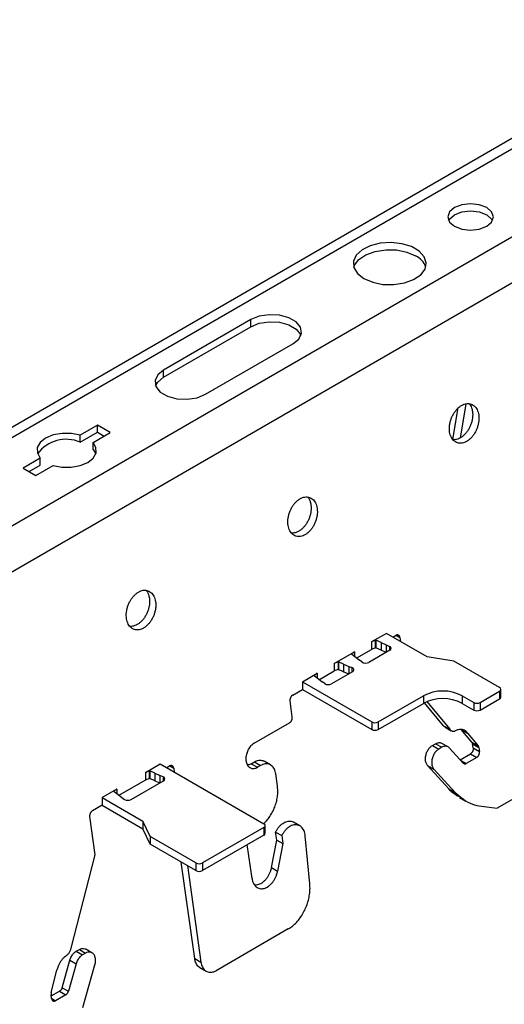
# Model space of a CAD drawing. Units: inches. Extents: x 0 to 2310, y 0 to 432.
# Drawn here: x 412 to 415, y 115 to 120 of the extents above; entities that cross this region are included whole.
import ezdxf

# ---------------------------------------------------------------- set-up
doc = ezdxf.new("R2010")
doc.units = ezdxf.units.IN
doc.header["$MEASUREMENT"] = 0
doc.layers.add('HD-4', color=3, linetype='Continuous')

msp = doc.modelspace()

# ---------------------------------------------------------------- linework, layer by layer
at = {"layer": 'HD-4'}
for p, q in [((418.89387, 122.128739), (408.664968, 116.22372)), ((418.975837, 122.120622), (408.746935, 116.215603)), ((419.378179, 121.888355), (409.149277, 115.983336)), ((419.492346, 121.711825), (409.263444, 115.806806)), ((413.329502, 118.756738), (412.8692, 118.491011)), ((413.329502, 118.719333), (413.329502, 118.756738)), ((412.8692, 118.453606), (413.329502, 118.719333)), ((413.090827, 118.363069), (413.551129, 118.628795)), ((412.8692, 118.453606), (412.8692, 118.491011)), ((414.396094, 118.124025), (414.424073, 118.291108)), ((414.463758, 118.312691), (414.433589, 118.132528)), ((412.519711, 118.20068), (412.429094, 118.148368)), ((412.587904, 118.161313), (412.519711, 118.20068)), ((412.519711, 118.163275), (412.519711, 118.20068)), ((412.429094, 118.110963), (412.519711, 118.163275)), ((412.429094, 118.110963), (412.429094, 118.148368)), ((412.497287, 118.109001), (412.587904, 118.161313)), ((412.519711, 118.163275), (412.555507, 118.142611)), ((412.497287, 118.071596), (412.497287, 118.109001)), ((412.497287, 118.071596), (412.511081, 118.049114)), ((412.218219, 118.026632), (412.127602, 117.97432)), ((412.218219, 117.989228), (412.218219, 118.026632)), ((412.127602, 117.97432), (412.195795, 117.934953)), ((412.159999, 117.955618), (412.218219, 117.989228)), ((412.195795, 117.934953), (412.286412, 117.987265)), ((414.044703, 117.102582), (413.966005, 117.05715)), ((414.260438, 116.978041), (414.044703, 117.102582)), ((414.079351, 117.08258), (414.095848, 117.092104)), ((414.085919, 117.078789), (414.084934, 117.085804)), ((414.096145, 117.092228), (414.115857, 117.080849)), ((414.115857, 117.080849), (414.11881, 117.059801)), ((413.98569, 117.065394), (413.966005, 117.05715)), ((413.966005, 117.05715), (413.966005, 117.017147)), ((413.986078, 117.06532), (413.98569, 117.065394)), ((413.98569, 117.065394), (413.98569, 117.025391)), ((413.987635, 117.066219), (413.986078, 117.06532)), ((413.986078, 117.06532), (413.986078, 117.025317)), ((413.987635, 117.066219), (413.989821, 117.065785)), ((413.987635, 117.066219), (413.987635, 117.026216)), ((414.016733, 117.053876), (413.989821, 117.065785)), ((413.989821, 117.065785), (413.989821, 117.025782)), ((414.016733, 117.053876), (414.043525, 117.042511)), ((414.016733, 117.053876), (414.016733, 117.013873)), ((414.043525, 117.042511), (414.061026, 117.034032)), ((414.043525, 117.042511), (414.043525, 117.002533)), ((414.061026, 117.034032), (414.061026, 117.012636)), ((413.76995, 116.94397), (413.876203, 117.005309)), ((413.876203, 117.005309), (413.861922, 116.993944)), ((413.861922, 116.993944), (413.86205, 116.99372)), ((413.86205, 116.99372), (413.862801, 116.992458)), ((413.862801, 116.992458), (413.88343, 116.976923)), ((413.876203, 117.005309), (413.876203, 116.981751)), ((413.88343, 116.976923), (413.903117, 116.961456)), ((413.888893, 116.972631), (413.966005, 117.017147)), ((414.062574, 117.013529), (413.951819, 116.949592)), ((413.98569, 117.025391), (413.966005, 117.017147)), ((413.986078, 117.025317), (413.98569, 117.025391)), ((413.987635, 117.026216), (413.986078, 117.025317)), ((413.987635, 117.026216), (413.989821, 117.025782)), ((414.016733, 117.013873), (413.989821, 117.025782)), ((414.016733, 117.013873), (414.0435, 117.002519)), ((414.400168, 116.956427), (414.260438, 116.978041)), ((413.789636, 116.952214), (413.76995, 116.94397)), ((413.76995, 116.94397), (413.76995, 116.903967)), ((413.790024, 116.95214), (413.789636, 116.952214)), ((413.789636, 116.952214), (413.789636, 116.912211)), ((413.790024, 116.95214), (413.79221, 116.951707)), ((413.790024, 116.95214), (413.790024, 116.912137)), ((413.819121, 116.939798), (413.79221, 116.951707)), ((413.79221, 116.951707), (413.79221, 116.911704)), ((413.819121, 116.939798), (413.845914, 116.928433)), ((413.819121, 116.939798), (413.819121, 116.899795)), ((413.845914, 116.928433), (413.863065, 116.921632)), ((413.845914, 116.928433), (413.845914, 116.888454)), ((413.914897, 116.951554), (413.903117, 116.961456)), ((414.642216, 116.816696), (414.400168, 116.956427)), ((413.601449, 116.846697), (413.680148, 116.892129)), ((413.665995, 116.88054), (413.664438, 116.879642)), ((413.664438, 116.879642), (413.66519, 116.87838)), ((413.66519, 116.87838), (413.685819, 116.862844)), ((413.680148, 116.892129), (413.665867, 116.880764)), ((413.665867, 116.880764), (413.665995, 116.88054)), ((413.665995, 116.88054), (413.665995, 116.877374)), ((413.680148, 116.892129), (413.680148, 116.866611)), ((413.691281, 116.858553), (413.76995, 116.903967)), ((413.866464, 116.900318), (413.75571, 116.83638)), ((413.789636, 116.912211), (413.76995, 116.903967)), ((413.790024, 116.912137), (413.789636, 116.912211)), ((413.790024, 116.912137), (413.79221, 116.911704)), ((413.819121, 116.899795), (413.79221, 116.911704)), ((413.819121, 116.899795), (413.845889, 116.88844)), ((413.863065, 116.921632), (413.863065, 116.898356)), ((413.601449, 116.846697), (413.967106, 116.635608)), ((413.601449, 116.846697), (413.601449, 116.806694)), ((413.685819, 116.862844), (413.705506, 116.847377)), ((413.720194, 116.837274), (413.705506, 116.847377)), ((413.550305, 116.777168), (413.601449, 116.806694)), ((413.601449, 116.806694), (413.967106, 116.595605)), ((414.001202, 116.635608), (414.239878, 116.773392)), ((414.239878, 116.773392), (414.239878, 116.733389)), ((414.444456, 116.773392), (414.50583, 116.737962)), ((414.444456, 116.773392), (414.444456, 116.733389)), ((414.539926, 116.737962), (414.642216, 116.797012)), ((414.642216, 116.797012), (414.642216, 116.757009)), ((414.649277, 116.766851), (414.649277, 116.806854)), ((413.548058, 116.661844), (413.536217, 116.74623)), ((414.001202, 116.595605), (414.239878, 116.733389)), ((414.346403, 116.615512), (414.245808, 116.736625)), ((414.258185, 116.742334), (414.379295, 116.596525)), ((414.444456, 116.733389), (414.50583, 116.697959)), ((414.50583, 116.737962), (414.50583, 116.697959)), ((414.539926, 116.697959), (414.642216, 116.757009)), ((414.539926, 116.737962), (414.539926, 116.697959)), ((413.34644, 116.522646), (413.533971, 116.630906)), ((413.967106, 116.635608), (413.967106, 116.595605)), ((414.001202, 116.635608), (414.001202, 116.595605)), ((414.346403, 116.615512), (414.379295, 116.596525)), ((414.354214, 116.608213), (414.387104, 116.589227)), ((414.440139, 116.595793), (414.473031, 116.576805)), ((414.496093, 116.528428), (414.440139, 116.595793)), ((414.473031, 116.576805), (414.528984, 116.50944)), ((414.288222, 116.511356), (414.304304, 116.52064)), ((414.288222, 116.511356), (414.321113, 116.492368)), ((414.304304, 116.52064), (414.337195, 116.501652)), ((414.371087, 116.503512), (414.338195, 116.522501)), ((414.496093, 116.528428), (414.528984, 116.50944)), ((414.499857, 116.519198), (414.532748, 116.50021)), ((414.502778, 116.498383), (414.499857, 116.519198)), ((414.337195, 116.501652), (414.321113, 116.492368)), ((414.450659, 116.418235), (414.378404, 116.497568)), ((414.43439, 116.436098), (414.48869, 116.467444)), ((414.48869, 116.467444), (414.521581, 116.448457)), ((414.502778, 116.498383), (414.535669, 116.479395)), ((414.532748, 116.50021), (414.535669, 116.479395)), ((412.774185, 116.369127), (412.851327, 116.413661)), ((412.851327, 116.413661), (413.397695, 116.098249)), ((413.331311, 116.415055), (413.348359, 116.424896)), ((413.331311, 116.415055), (413.364202, 116.396067)), ((413.348359, 116.424896), (413.38125, 116.405909)), ((413.38125, 116.405909), (413.364202, 116.396067)), ((413.433391, 116.408771), (413.400496, 116.427761)), ((414.262408, 116.405738), (414.295299, 116.38675)), ((414.37453, 116.282633), (414.262408, 116.405738)), ((414.436103, 116.434217), (414.466509, 116.416664)), ((414.521581, 116.448457), (414.466509, 116.416664)), ((412.793871, 116.377372), (412.774185, 116.369127)), ((412.774185, 116.369127), (412.774185, 116.329124)), ((412.794259, 116.377298), (412.793871, 116.377372)), ((412.793871, 116.377372), (412.793871, 116.337368)), ((412.794259, 116.377298), (412.796445, 116.376864)), ((412.794259, 116.377298), (412.794259, 116.337295)), ((412.823356, 116.364955), (412.796445, 116.376864)), ((412.796445, 116.376864), (412.796445, 116.336861)), ((412.823356, 116.364955), (412.850149, 116.35359)), ((412.823356, 116.364955), (412.823356, 116.324952)), ((412.867649, 116.345113), (412.850149, 116.35359)), ((412.850149, 116.35359), (412.850149, 116.313611)), ((412.902472, 116.403183), (412.885975, 116.393659)), ((412.892543, 116.389867), (412.891558, 116.396882)), ((412.902769, 116.403307), (412.92248, 116.391928)), ((412.92248, 116.391928), (412.925434, 116.37088)), ((413.470166, 116.297599), (413.461285, 116.360889)), ((414.295299, 116.38675), (414.407421, 116.263645)), ((412.774185, 116.329124), (412.634291, 116.248365)), ((412.698717, 116.226192), (412.8692, 116.324609)), ((412.793871, 116.337368), (412.774185, 116.329124)), ((412.794259, 116.337295), (412.793871, 116.337368)), ((412.794259, 116.337295), (412.796445, 116.336861)), ((412.823356, 116.324952), (412.796445, 116.336861)), ((412.823356, 116.324952), (412.850124, 116.313597)), ((412.867649, 116.345113), (412.867649, 116.323714)), ((412.621601, 116.281042), (412.544459, 116.236509)), ((412.621601, 116.281042), (412.60732, 116.269678)), ((412.60732, 116.269678), (412.607448, 116.269454)), ((412.607448, 116.269454), (412.608199, 116.268192)), ((412.608199, 116.268192), (412.628829, 116.252657)), ((412.621601, 116.281042), (412.621601, 116.257485)), ((412.628829, 116.252657), (412.648515, 116.23719)), ((414.37453, 116.282633), (414.407421, 116.263645)), ((414.833869, 116.298056), (414.62929, 116.179955)), ((412.544459, 116.196506), (412.493314, 116.166981)), ((412.544459, 116.236509), (412.760193, 116.111969)), ((412.544459, 116.236509), (412.544459, 116.196506)), ((412.544459, 116.196506), (412.760193, 116.071965)), ((412.648515, 116.23719), (412.6632, 116.227087)), ((414.430518, 116.237075), (414.463314, 116.218142)), ((414.545993, 116.190339), (414.62929, 116.179955)), ((412.507451, 115.934904), (412.479226, 116.136043)), ((412.797634, 116.031304), (412.760193, 116.111969)), ((412.760193, 116.111969), (412.760193, 116.071965)), ((413.588244, 116.087693), (413.555372, 116.10667)), ((412.797634, 115.991301), (412.760193, 116.071965)), ((413.397695, 116.078566), (413.073779, 115.891573)), ((413.397695, 116.078566), (413.397695, 116.038562)), ((413.404756, 116.048404), (413.404756, 116.088407)), ((413.460237, 116.054957), (413.493128, 116.035969)), ((413.466158, 116.012764), (413.460237, 116.054957)), ((413.039682, 115.891573), (412.797634, 116.031304)), ((412.797634, 116.031304), (412.797634, 115.991301)), ((413.039682, 115.85157), (412.797634, 115.991301)), ((413.397695, 116.038562), (413.073779, 115.85157)), ((413.438033, 115.867972), (413.466158, 116.012764)), ((413.466158, 116.012764), (413.499049, 115.993776)), ((413.499049, 115.993776), (413.470924, 115.848984)), ((413.493128, 116.035969), (413.499049, 115.993776)), ((413.640891, 115.78226), (413.616688, 116.035327)), ((413.335923, 115.809602), (413.31083, 115.988417)), ((412.381012, 115.44294), (412.507451, 115.934904)), ((413.033168, 115.387731), (412.961768, 115.896548)), ((413.039682, 115.891573), (413.039682, 115.85157)), ((413.073779, 115.891573), (413.073779, 115.85157)), ((412.994659, 115.877561), (413.06606, 115.368743)), ((413.438033, 115.867972), (413.470924, 115.848984)), ((413.527136, 115.543695), (413.146094, 115.323724)), ((412.408541, 115.426239), (412.424623, 115.435523)), ((412.408541, 115.426239), (412.441432, 115.407251)), ((412.424623, 115.435523), (412.457514, 115.416535)), ((412.491395, 115.418402), (412.458565, 115.437354)), ((412.333739, 115.234139), (412.374569, 115.378754)), ((412.374569, 115.378754), (412.40746, 115.359767)), ((412.457514, 115.416535), (412.441432, 115.407251)), ((413.033168, 115.387731), (413.06606, 115.368743)), ((412.276366, 115.209032), (412.306444, 115.326062)), ((412.40746, 115.359767), (412.366631, 115.215151)), ((412.443523, 115.129911), (412.50688, 115.354318)), ((413.061066, 115.339847), (413.093954, 115.320861)), ((412.276514, 115.190382), (412.320673, 115.215875)), ((412.320673, 115.215875), (412.353564, 115.196887)), ((412.333739, 115.234139), (412.366631, 115.215151)), ((412.278483, 115.176349), (412.275562, 115.197165)), ((412.278665, 115.17654), (412.298492, 115.165094)), ((412.353564, 115.196887), (412.298492, 115.165094))]:
    msp.add_line(p, q, dxfattribs=at)
at = {"layer": 'HD-4', "flags": 128}
for points in [[(414.403541, 119.248825), (414.44265, 119.233739), (414.488782, 119.228442), (414.534914, 119.233739), (414.574023, 119.248825), (414.600155, 119.271402), (414.609331, 119.298033), (414.600155, 119.324665), (414.574023, 119.347242), (414.534914, 119.362328), (414.488782, 119.367625), (414.44265, 119.362327), (414.40354, 119.347242), (414.377409, 119.324665), (414.368232, 119.298033), (414.377409, 119.271402), (414.403541, 119.248825)], [(414.372667, 119.279331), (414.377409, 119.28726), (414.40354, 119.309837), (414.44265, 119.324923), (414.488782, 119.33022), (414.534914, 119.324923), (414.574023, 119.309837)], [(414.574023, 119.309837), (414.600155, 119.28726), (414.604896, 119.279331)], [(413.92619, 118.973256), (413.97245, 118.953547), (414.026717, 118.942585), (414.084171, 118.941344), (414.139706, 118.949934), (414.188388, 118.967592), (414.225891, 118.99275), (414.248883, 119.023171), (414.25532, 119.056153), (414.244631, 119.088765), (414.217766, 119.11811), (414.177111, 119.141579), (414.12628, 119.157088), (414.069788, 119.163259), (414.012655, 119.159542), (413.959958, 119.14627), (413.916379, 119.12462), (413.885791, 119.096517), (413.87091, 119.064457), (413.87306, 119.031289), (413.892049, 118.999961), (413.92619, 118.973256)], [(413.872437, 119.033288), (413.876269, 119.043404), (413.899261, 119.073825), (413.936763, 119.098983), (413.985445, 119.116641), (414.04098, 119.125232), (414.098434, 119.123991), (414.152702, 119.113028), (414.198962, 119.093319)], [(413.551129, 118.628795), (413.582347, 118.654533), (413.596433, 118.684882), (413.591689, 118.716182), (413.568688, 118.744658), (413.530203, 118.766875), (413.480876, 118.780153), (413.426657, 118.782891), (413.374085, 118.774759), (413.329502, 118.756738)], [(413.329502, 118.719333), (413.374085, 118.737355), (413.426657, 118.745487), (413.480876, 118.742748), (413.530203, 118.72947), (413.568688, 118.707253), (413.591689, 118.678777), (413.593644, 118.674064)], [(412.8692, 118.491011), (412.837982, 118.465274), (412.823896, 118.434925), (412.828639, 118.403625), (412.851641, 118.375149), (412.890126, 118.352932), (412.939453, 118.339653), (412.993672, 118.336915), (413.046243, 118.345047), (413.090827, 118.363069)], [(412.826684, 118.408337), (412.837982, 118.427869), (412.8692, 118.453606)], [(412.429094, 118.148368), (412.38243, 118.157157), (412.333345, 118.157182), (412.286655, 118.148439), (412.246939, 118.131788), (412.218095, 118.108861), (412.202951, 118.081907), (412.202994, 118.053571), (412.218219, 118.026632)], [(412.286412, 117.987265), (412.333075, 117.978476), (412.38216, 117.978452), (412.428851, 117.987194), (412.468566, 118.003845), (412.497411, 118.026772), (412.512554, 118.053726), (412.512512, 118.082062), (412.497287, 118.109001)]]:
    msp.add_lwpolyline(points, dxfattribs=at)
at = {"layer": 'HD-4'}
for centre, radius, start, end in [((414.155798, 119.000589), 0.102284, 18.643986, 65.038934), ((412.356036, 117.937362), 0.188347, 67.17678, 143.606397), ((414.058499, 117.023531), 0.0108, 292.167804, 76.469014), ((413.934979, 116.981068), 0.035698, 235.767764, 298.148166), ((413.861906, 116.910519), 0.011174, 294.078499, 84.04227), ((413.738754, 116.868695), 0.036493, 239.43051, 297.68632), ((414.342167, 116.575975), 0.222344, 62.609634, 117.390294), ((414.638481, 116.806854), 0.010527, 290.782907, 69.217093), ((414.342167, 116.535971), 0.222344, 62.609634, 117.390294), ((414.522878, 116.770866), 0.037058, 242.610218, 297.389782), ((414.637212, 116.768054), 0.012125, 294.373574, 354.306489), ((414.522878, 116.730862), 0.037058, 242.610218, 297.389782), ((413.984154, 116.66851), 0.037057, 242.609412, 297.390588), ((413.984154, 116.628507), 0.037057, 242.609412, 297.390588), ((412.865124, 116.334611), 0.010801, 292.169793, 76.479975), ((412.681762, 116.258505), 0.036492, 239.425474, 297.686525), ((413.39396, 116.088407), 0.010527, 290.782907, 69.217093), ((413.392691, 116.049607), 0.012125, 294.373574, 354.306489), ((413.05673, 115.924475), 0.037057, 242.609077, 297.390923), ((413.05673, 115.884472), 0.037057, 242.609077, 297.390923)]:
    msp.add_arc(centre, radius, start, end, dxfattribs=at)
for points, knots in [([(414.531796, 118.253714), (414.530853, 118.258857), (414.528967, 118.269144), (414.523534, 118.2826), (414.516364, 118.294125), (414.507463, 118.303291), (414.497129, 118.309874), (414.485631, 118.313685), (414.473292, 118.314621), (414.46045, 118.312655), (414.44746, 118.307842), (414.43468, 118.300315), (414.422463, 118.29028), (414.411146, 118.278016), (414.40104, 118.26386), (414.392424, 118.248203), (414.385537, 118.231476), (414.380568, 118.214141), (414.377654, 118.196675), (414.376875, 118.179562), (414.378253, 118.163272), (414.381751, 118.148255), (414.38727, 118.134926), (414.39466, 118.123651), (414.403717, 118.114742), (414.41419, 118.108445), (414.425791, 118.104932), (414.438199, 118.104302), (414.451074, 118.106571), (414.464058, 118.111678), (414.476795, 118.11948), (414.488933, 118.129763), (414.500137, 118.142243), (414.510099, 118.156577), (414.518543, 118.172367), (414.525237, 118.189181), (414.529994, 118.206551), (414.532588, 118.223336), (414.533099, 118.236624), (414.532672, 118.246494), (414.532089, 118.251303), (414.531796, 118.253714)], [0, 0, 0, 0, 0.02646163, 0.05292319, 0.07938483, 0.10584637, 0.13230799, 0.15876971, 0.18523119, 0.21169289, 0.23815448, 0.26461606, 0.29107777, 0.31753918, 0.34400082, 0.37046255, 0.39692408, 0.42338572, 0.4498473, 0.47630896, 0.50277049, 0.52923216, 0.55569377, 0.58215542, 0.60861699, 0.63507853, 0.66154017, 0.68800183, 0.71446356, 0.74092511, 0.76738662, 0.79384823, 0.82030985, 0.84677157, 0.87323307, 0.89969477, 0.92615632, 0.95261781, 0.97603743, 0.98798483, 1, 1, 1, 1]), ([(414.482323, 118.313446), (414.484449, 118.310678), (414.48924, 118.304439), (414.495287, 118.290967), (414.497601, 118.279284), (414.498905, 118.272702)], [0, 0, 0, 0, 0.25834394, 0.58217078, 1, 1, 1, 1]), ([(414.498905, 118.272702), (414.499219, 118.27005), (414.500165, 118.26208), (414.500162, 118.248008), (414.49811, 118.230639), (414.493936, 118.213191), (414.487791, 118.196167), (414.479835, 118.180032), (414.470289, 118.165231), (414.459416, 118.152174), (414.447515, 118.141215), (414.434922, 118.13268), (414.421956, 118.126713), (414.409075, 118.123822), (414.399878, 118.123092), (414.395354, 118.124183), (414.394753, 118.124328)], [0, 0, 0, 0, 0.039417, 0.11845634, 0.19749538, 0.27653459, 0.35557388, 0.43461318, 0.51365197, 0.59269123, 0.67173091, 0.75076981, 0.82980864, 0.90884823, 0.98788713, 1, 1, 1, 1]), ([(413.679384, 117.761627), (413.678441, 117.766771), (413.676556, 117.777057), (413.671122, 117.790513), (413.663952, 117.802039), (413.655052, 117.811204), (413.644717, 117.817788), (413.63322, 117.821598), (413.62088, 117.822534), (413.608039, 117.820568), (413.595049, 117.815755), (413.582269, 117.808228), (413.570052, 117.798194), (413.558734, 117.785929), (413.548628, 117.771773), (413.540013, 117.756116), (413.533126, 117.739389), (413.528156, 117.722054), (413.525242, 117.704589), (413.524463, 117.687475), (413.525842, 117.671186), (413.529339, 117.656169), (413.534859, 117.642839), (413.542249, 117.631564), (413.551305, 117.622655), (413.561778, 117.616358), (413.573379, 117.612846), (413.585788, 117.612215), (413.598662, 117.614485), (413.611647, 117.619591), (413.624384, 117.627393), (413.636522, 117.637676), (413.647726, 117.650157), (413.657687, 117.66449), (413.666131, 117.680281), (413.672825, 117.697094), (413.677582, 117.714465), (413.680176, 117.73125), (413.680687, 117.744537), (413.680261, 117.754407), (413.679677, 117.759216), (413.679384, 117.761627)], [0, 0, 0, 0, 0.02646164, 0.05292319, 0.07938484, 0.10584624, 0.13230804, 0.15876977, 0.18523102, 0.21169297, 0.2381543, 0.26461615, 0.29107761, 0.31753927, 0.34400091, 0.37046244, 0.39692397, 0.42338576, 0.44984724, 0.47630896, 0.50277046, 0.5292321, 0.55569365, 0.58215531, 0.60861688, 0.63507861, 0.66154025, 0.68800191, 0.7144634, 0.74092521, 0.76738672, 0.79384834, 0.82030997, 0.84677168, 0.87323299, 0.89969469, 0.92615638, 0.95261777, 0.97603745, 0.98798483, 1, 1, 1, 1]), ([(413.629911, 117.821359), (413.632037, 117.818591), (413.636829, 117.812352), (413.642876, 117.798881), (413.645189, 117.787197), (413.646493, 117.780615)], [0, 0, 0, 0, 0.25834378, 0.58217137, 1, 1, 1, 1]), ([(413.646493, 117.780615), (413.646808, 117.777963), (413.647753, 117.769994), (413.647751, 117.755921), (413.645699, 117.738552), (413.641525, 117.721104), (413.63538, 117.704081), (413.627423, 117.687945), (413.617877, 117.673144), (413.607005, 117.660088), (413.595104, 117.649128), (413.58251, 117.640593), (413.569544, 117.634626), (413.556663, 117.631735), (413.547467, 117.631006), (413.542942, 117.632096), (413.542341, 117.632241)], [0, 0, 0, 0, 0.039416998, 0.118456201, 0.197494971, 0.276534557, 0.355573839, 0.434612551, 0.513651989, 0.592691967, 0.671730106, 0.750769787, 0.829808616, 0.908848952, 0.987887129, 1, 1, 1, 1]), ([(412.826972, 117.269541), (412.82603, 117.274684), (412.824144, 117.284971), (412.818711, 117.298427), (412.811541, 117.309952), (412.80264, 117.319118), (412.792305, 117.325701), (412.780808, 117.329512), (412.768469, 117.330447), (412.755627, 117.328482), (412.742637, 117.323669), (412.729857, 117.316141), (412.71764, 117.306107), (412.706322, 117.293843), (412.696217, 117.279687), (412.687601, 117.264029), (412.680714, 117.247302), (412.675745, 117.229967), (412.67283, 117.212502), (412.672052, 117.195388), (412.67343, 117.179099), (412.676927, 117.164082), (412.682447, 117.150753), (412.689837, 117.139477), (412.698894, 117.130569), (412.709367, 117.124271), (412.720967, 117.120759), (412.733376, 117.120129), (412.74625, 117.122398), (412.759235, 117.127504), (412.771972, 117.135306), (412.78411, 117.145589), (412.795314, 117.15807), (412.805276, 117.172403), (412.81372, 117.188194), (412.820413, 117.205007), (412.82517, 117.222378), (412.827765, 117.239163), (412.828275, 117.25245), (412.827849, 117.26232), (412.827265, 117.267129), (412.826972, 117.269541)], [0, 0, 0, 0, 0.02646159, 0.05292314, 0.07938478, 0.10584645, 0.13230825, 0.15876955, 0.18523126, 0.21169271, 0.23815456, 0.26461587, 0.29107784, 0.3175395, 0.34400113, 0.37046265, 0.39692418, 0.42338567, 0.44984735, 0.47630907, 0.50277056, 0.5292322, 0.55569388, 0.5821553, 0.60861717, 0.63507852, 0.66154016, 0.68800181, 0.71446329, 0.7409251, 0.7673866, 0.79384821, 0.82030983, 0.84677154, 0.87323324, 0.89969459, 0.92615628, 0.95261786, 0.97603742, 0.98798485, 1, 1, 1, 1]), ([(412.794081, 117.288528), (412.794396, 117.285876), (412.795342, 117.277907), (412.795339, 117.263834), (412.793287, 117.246466), (412.789113, 117.229017), (412.782968, 117.211994), (412.775012, 117.195859), (412.765466, 117.181058), (412.754593, 117.168001), (412.742692, 117.157041), (412.730099, 117.148507), (412.717133, 117.14254), (412.704251, 117.139649), (412.695055, 117.138919), (412.690531, 117.14001), (412.68993, 117.140155)], [0, 0, 0, 0, 0.03941692, 0.11845637, 0.19749513, 0.2765347, 0.35557397, 0.43461266, 0.51365209, 0.5926906, 0.67173026, 0.75076992, 0.82980874, 0.90884753, 0.98788713, 1, 1, 1, 1]), ([(412.7775, 117.329273), (412.779626, 117.326504), (412.784417, 117.320266), (412.790464, 117.306794), (412.792778, 117.29511), (412.794081, 117.288528)], [0, 0, 0, 0, 0.25834427, 0.58217058, 1, 1, 1, 1]), ([(414.115857, 117.080849), (414.115647, 117.081992), (414.115228, 117.084278), (414.114021, 117.087268), (414.112427, 117.089829), (414.110449, 117.091867), (414.108153, 117.093328), (414.105598, 117.094178), (414.102857, 117.094376), (414.099574, 117.093919), (414.097232, 117.092778), (414.095848, 117.092104)], [0, 0, 0, 0, 0.105870007, 0.211741789, 0.317609401, 0.423478935, 0.529347201, 0.635215021, 0.741086494, 0.846959767, 1, 1, 1, 1]), ([(413.550305, 116.777168), (413.549368, 116.776567), (413.547494, 116.775363), (413.544864, 116.77287), (413.54246, 116.769956), (413.540355, 116.766647), (413.538607, 116.76305), (413.537261, 116.759258), (413.536366, 116.755384), (413.535828, 116.750932), (413.536072, 116.747977), (413.536217, 116.74623)], [0, 0, 0, 0, 0.105872627, 0.211738778, 0.317606999, 0.42348016, 0.529345977, 0.635219777, 0.741089764, 0.846959294, 1, 1, 1, 1]), ([(413.533971, 116.630906), (413.534907, 116.631507), (413.536781, 116.63271), (413.539411, 116.635204), (413.541815, 116.638118), (413.54392, 116.641427), (413.545668, 116.645024), (413.547014, 116.648816), (413.547909, 116.65269), (413.548447, 116.657142), (413.548203, 116.660097), (413.548058, 116.661844)], [0, 0, 0, 0, 0.10587255, 0.21174017, 0.3176087, 0.42348217, 0.5293483, 0.6352187, 0.741089, 0.84695884, 1, 1, 1, 1]), ([(414.354224, 116.608233), (414.354169, 116.608257), (414.351026, 116.609605), (414.348694, 116.612585), (414.346403, 116.615512)], [0, 0, 0, 0, 0.017798581, 1, 1, 1, 1]), ([(414.379295, 116.596525), (414.3805, 116.595008), (414.382911, 116.591974), (414.387405, 116.588821), (414.392391, 116.586804), (414.397677, 116.586116), (414.40312, 116.586552), (414.406739, 116.58779), (414.408572, 116.588417)], [0, 0, 0, 0, 0.16991379, 0.3398268, 0.50974023, 0.67965177, 0.83785139, 1, 1, 1, 1]), ([(414.473031, 116.576805), (414.470548, 116.579738), (414.465584, 116.585602), (414.456423, 116.591564), (414.446313, 116.595236), (414.435402, 116.596267), (414.422706, 116.594771), (414.41372, 116.590732), (414.408572, 116.588417)], [0, 0, 0, 0, 0.15768953, 0.31537699, 0.47306492, 0.63075369, 0.78844228, 1, 1, 1, 1]), ([(413.34644, 116.522646), (413.343629, 116.520841), (413.338007, 116.517231), (413.330118, 116.509752), (413.322906, 116.501008), (413.316593, 116.491082), (413.311347, 116.480289), (413.307313, 116.468917), (413.304605, 116.457282), (413.303294, 116.445704), (413.303419, 116.434502), (413.304976, 116.423986), (413.307921, 116.414446), (413.312173, 116.406144), (413.317615, 116.39931), (413.324098, 116.394132), (413.331441, 116.390755), (413.339444, 116.389261), (413.3477, 116.389724), (413.356047, 116.391858), (413.361461, 116.394652), (413.364202, 116.396067)], [0, 0, 0, 0, 0.05292386, 0.10584778, 0.15877102, 0.2116963, 0.26461999, 0.31754422, 0.37046829, 0.42339225, 0.47631628, 0.52924056, 0.58216516, 0.63508869, 0.68801244, 0.740937, 0.79386119, 0.84678486, 0.89970913, 0.94922969, 1, 1, 1, 1]), ([(414.262408, 116.405738), (414.259401, 116.410001), (414.253389, 116.418527), (414.250741, 116.434059), (414.250995, 116.44717), (414.252444, 116.457253), (414.255087, 116.467303), (414.258858, 116.477056), (414.263649, 116.486252), (414.269336, 116.494591), (414.277319, 116.503854), (414.283985, 116.508441), (414.288222, 116.511356)], [0, 0, 0, 0, 0.15810166, 0.3162077, 0.39440614, 0.472606, 0.55080587, 0.62900597, 0.70720532, 0.7854056, 0.86360577, 1, 1, 1, 1]), ([(414.304304, 116.52064), (414.306781, 116.521911), (414.311735, 116.524453), (414.319235, 116.526257), (414.326497, 116.526448), (414.332919, 116.525236), (414.336539, 116.523225), (414.338113, 116.522351)], [0, 0, 0, 0, 0.20965889, 0.41931711, 0.62897584, 0.83863298, 1, 1, 1, 1]), ([(414.496093, 116.528428), (414.497216, 116.526731), (414.498963, 116.524094), (414.499622, 116.520485), (414.499857, 116.519198)], [0, 0, 0, 0, 0.6435678, 1, 1, 1, 1]), ([(414.532748, 116.50021), (414.532246, 116.5025), (414.531466, 116.506058), (414.529636, 116.508551), (414.528984, 116.50944)], [0, 0, 0, 0, 0.64356622, 1, 1, 1, 1]), ([(414.321113, 116.492368), (414.318677, 116.490804), (414.313805, 116.487675), (414.306967, 116.481193), (414.300717, 116.473615), (414.295246, 116.465012), (414.290699, 116.455658), (414.287203, 116.445803), (414.284857, 116.435718), (414.283329, 116.42227), (414.284624, 116.406198), (414.2897, 116.393549), (414.294108, 116.388197), (414.295299, 116.38675)], [0, 0, 0, 0, 0.0781724, 0.15634454, 0.23451682, 0.31268968, 0.39086173, 0.46903356, 0.54720545, 0.6253779, 0.78342549, 0.94147243, 1, 1, 1, 1]), ([(414.378404, 116.497568), (414.376651, 116.499259), (414.373145, 116.502642), (414.366859, 116.505798), (414.360033, 116.507436), (414.352708, 116.507344), (414.344999, 116.50563), (414.339823, 116.502992), (414.337195, 116.501652)], [0, 0, 0, 0, 0.16425508, 0.32850888, 0.49276583, 0.65701933, 0.82591498, 1, 1, 1, 1]), ([(414.502778, 116.498383), (414.502896, 116.497187), (414.503134, 116.494797), (414.502883, 116.490965), (414.502194, 116.487086), (414.501041, 116.483242), (414.499468, 116.479546), (414.497517, 116.476094), (414.495238, 116.472999), (414.492329, 116.469881), (414.490042, 116.46835), (414.48869, 116.467444)], [0, 0, 0, 0, 0.10587, 0.21173723, 0.31761339, 0.42348161, 0.52934664, 0.63522106, 0.74109051, 0.84695927, 1, 1, 1, 1]), ([(414.521581, 116.448457), (414.522518, 116.449058), (414.524392, 116.450262), (414.527022, 116.452755), (414.529426, 116.45567), (414.53153, 116.458979), (414.533279, 116.462576), (414.534625, 116.466368), (414.53552, 116.470241), (414.536058, 116.474693), (414.535813, 116.477648), (414.535669, 116.479395)], [0, 0, 0, 0, 0.10586814, 0.21173874, 0.31760682, 0.42347983, 0.5293487, 0.63522235, 0.74109032, 0.84695527, 1, 1, 1, 1]), ([(412.92248, 116.391928), (412.922271, 116.393071), (412.921852, 116.395356), (412.920645, 116.398347), (412.919051, 116.400908), (412.917073, 116.402945), (412.914777, 116.404407), (412.912221, 116.405257), (412.909481, 116.405454), (412.906198, 116.404998), (412.903856, 116.403857), (412.902472, 116.403183)], [0, 0, 0, 0, 0.10587049, 0.21174002, 0.31760965, 0.42348188, 0.52934701, 0.63521868, 0.74108606, 0.84695492, 1, 1, 1, 1]), ([(413.331311, 116.415055), (413.328457, 116.413611), (413.322749, 116.410724), (413.315901, 116.408815), (413.312131, 116.408801), (413.311138, 116.408797)], [0, 0, 0, 0, 0.424174438, 0.848349272, 1, 1, 1, 1]), ([(413.348359, 116.424896), (413.35217, 116.426852), (413.359791, 116.430764), (413.37133, 116.433537), (413.382504, 116.433835), (413.392378, 116.431958), (413.397958, 116.42889), (413.400384, 116.427555)], [0, 0, 0, 0, 0.20965752, 0.41931674, 0.62897136, 0.83862836, 1, 1, 1, 1]), ([(413.461285, 116.360889), (413.460447, 116.365461), (413.458771, 116.374605), (413.453941, 116.386566), (413.447568, 116.39681), (413.439656, 116.404958), (413.43047, 116.410807), (413.420249, 116.414206), (413.409285, 116.414995), (413.396155, 116.41317), (413.386787, 116.408606), (413.38125, 116.405909)], [0, 0, 0, 0, 0.10586996, 0.21173885, 0.31760875, 0.42347908, 0.52934828, 0.63521869, 0.74108817, 0.84695737, 1, 1, 1, 1]), ([(414.450659, 116.418235), (414.451333, 116.417584), (414.452682, 116.416283), (414.455099, 116.415069), (414.457725, 116.414439), (414.460542, 116.414475), (414.463507, 116.415134), (414.465498, 116.416149), (414.466509, 116.416664)], [0, 0, 0, 0, 0.16425464, 0.32851135, 0.49277028, 0.6570243, 0.82591375, 1, 1, 1, 1]), ([(413.396069, 116.099188), (413.400569, 116.103184), (413.411279, 116.112693), (413.426434, 116.131612), (413.441204, 116.154659), (413.45343, 116.17987), (413.46286, 116.206405), (413.46912, 116.233524), (413.472886, 116.264687), (413.471177, 116.285372), (413.470166, 116.297599)], [0, 0, 0, 0, 0.08870523, 0.21109939, 0.33349361, 0.45588818, 0.57828336, 0.70067714, 0.82307186, 1, 1, 1, 1]), ([(414.432469, 116.24096), (414.425566, 116.243236), (414.403139, 116.25063), (414.386232, 116.269542), (414.37453, 116.282633)], [0, 0, 0, 0, 0.30782193, 1, 1, 1, 1]), ([(414.407421, 116.263645), (414.436041, 116.238809), (414.477546, 116.202791), (414.529778, 116.193289), (414.545993, 116.190339)], [0, 0, 0, 0, 0.689539585, 1, 1, 1, 1]), ([(412.493314, 116.166981), (412.492377, 116.166379), (412.490503, 116.165176), (412.487873, 116.162683), (412.485469, 116.159768), (412.483365, 116.156459), (412.481617, 116.152862), (412.48027, 116.14907), (412.479376, 116.145196), (412.478838, 116.140744), (412.479082, 116.137789), (412.479226, 116.136043)], [0, 0, 0, 0, 0.10587223, 0.21174719, 0.31761501, 0.42347984, 0.52935222, 0.63522562, 0.74109074, 0.84695987, 1, 1, 1, 1]), ([(413.460237, 116.054957), (413.462723, 116.059632), (413.467696, 116.068983), (413.476868, 116.081379), (413.486984, 116.092137), (413.497905, 116.10087), (413.509293, 116.107365), (413.520835, 116.111418), (413.532244, 116.112987), (413.543085, 116.11178), (413.550853, 116.109524), (413.554542, 116.106957), (413.555247, 116.106466)], [0, 0, 0, 0, 0.10826949, 0.21653812, 0.32480758, 0.43307732, 0.54134631, 0.64961611, 0.75788535, 0.86615461, 0.97442454, 1, 1, 1, 1]), ([(413.616688, 116.035327), (413.616048, 116.040019), (413.614766, 116.049402), (413.610493, 116.061868), (413.604632, 116.072709), (413.597172, 116.081538), (413.588364, 116.088135), (413.57844, 116.092311), (413.567675, 116.093953), (413.556368, 116.093016), (413.544828, 116.089526), (413.533377, 116.083577), (413.52232, 116.075339), (413.511675, 116.06469), (413.501555, 116.051652), (413.495969, 116.041257), (413.493128, 116.035969)], [0, 0, 0, 0, 0.07028112, 0.14056162, 0.21084283, 0.28112346, 0.35140436, 0.42168555, 0.49196485, 0.56224726, 0.63252714, 0.70280873, 0.77308804, 0.84337024, 0.92033322, 1, 1, 1, 1]), ([(413.335923, 115.809602), (413.336761, 115.80503), (413.338437, 115.795886), (413.343267, 115.783925), (413.34964, 115.773681), (413.357552, 115.765533), (413.366738, 115.759682), (413.376958, 115.756294), (413.387926, 115.755463), (413.399341, 115.75721), (413.410888, 115.761488), (413.422247, 115.768179), (413.433108, 115.777098), (413.443166, 115.788), (413.452157, 115.800583), (413.459784, 115.814502), (413.466583, 115.830703), (413.469367, 115.842426), (413.470924, 115.848984)], [0, 0, 0, 0, 0.061464435, 0.122928586, 0.184392987, 0.24585688, 0.307321315, 0.368786424, 0.430250576, 0.491714352, 0.553178761, 0.614642881, 0.676107277, 0.7375723, 0.799035012, 0.860500163, 0.921964283, 1, 1, 1, 1]), ([(413.438033, 115.867972), (413.436852, 115.862811), (413.434491, 115.85249), (413.428711, 115.837433), (413.421477, 115.82322), (413.412822, 115.81024), (413.403028, 115.79885), (413.392357, 115.789372), (413.381098, 115.782042), (413.369584, 115.777156), (413.358773, 115.77466), (413.352136, 115.775037), (413.34916, 115.775206)], [0, 0, 0, 0, 0.10191279, 0.20382576, 0.30573822, 0.40764979, 0.50956188, 0.6114758, 0.713387, 0.8153, 0.91721133, 1, 1, 1, 1]), ([(413.527136, 115.543695), (413.534631, 115.548508), (413.549623, 115.558135), (413.570661, 115.57808), (413.589893, 115.601397), (413.606729, 115.627868), (413.620714, 115.656645), (413.631485, 115.686979), (413.638767, 115.718484), (413.64256, 115.750841), (413.641453, 115.771678), (413.640891, 115.78226)], [0, 0, 0, 0, 0.10950254, 0.2190072, 0.32851057, 0.43801304, 0.54751749, 0.65702045, 0.76652404, 0.88141833, 1, 1, 1, 1]), ([(412.358227, 115.404779), (412.360029, 115.406276), (412.363632, 115.40927), (412.368522, 115.415008), (412.372867, 115.421468), (412.376414, 115.428407), (412.379232, 115.435622), (412.380414, 115.440481), (412.381012, 115.44294)], [0, 0, 0, 0, 0.16991351, 0.33982919, 0.50974374, 0.67965219, 0.83785398, 1, 1, 1, 1]), ([(412.374569, 115.378754), (412.37562, 115.382064), (412.377722, 115.388684), (412.382246, 115.398081), (412.387624, 115.406764), (412.393875, 115.41451), (412.400874, 115.421287), (412.405959, 115.424572), (412.408541, 115.426239)], [0, 0, 0, 0, 0.16425669, 0.32851077, 0.49276535, 0.65701896, 0.82591206, 1, 1, 1, 1]), ([(412.424623, 115.435523), (412.429652, 115.437714), (412.43971, 115.442095), (412.45162, 115.441631), (412.456799, 115.437692), (412.458143, 115.43667)], [0, 0, 0, 0, 0.42546002, 0.85092205, 1, 1, 1, 1]), ([(412.50688, 115.354318), (412.507709, 115.357668), (412.509366, 115.364367), (412.510665, 115.377799), (412.509245, 115.393822), (412.502507, 115.40943), (412.491577, 115.419678), (412.47769, 115.423332), (412.46577, 115.420929), (412.459147, 115.417404), (412.457514, 115.416535)], [0, 0, 0, 0, 0.078306222, 0.156612123, 0.314927265, 0.47324517, 0.631563383, 0.78988105, 0.948197386, 1, 1, 1, 1]), ([(412.358227, 115.404779), (412.35451, 115.40222), (412.347074, 115.397104), (412.336724, 115.386737), (412.327318, 115.374744), (412.319201, 115.361241), (412.311625, 115.345017), (412.308331, 115.332966), (412.306444, 115.326062)], [0, 0, 0, 0, 0.15768691, 0.3153763, 0.47306604, 0.63075307, 0.78844079, 1, 1, 1, 1]), ([(412.441432, 115.407251), (412.438996, 115.405687), (412.434124, 115.402558), (412.427287, 115.396076), (412.421032, 115.388498), (412.415527, 115.379812), (412.41079, 115.370184), (412.408581, 115.363274), (412.40746, 115.359767)], [0, 0, 0, 0, 0.1642529, 0.32850807, 0.49276355, 0.65702025, 0.82591269, 1, 1, 1, 1]), ([(413.061177, 115.340053), (413.06043, 115.340402), (413.05644, 115.342265), (413.050302, 115.348016), (413.043168, 115.357209), (413.036736, 115.370096), (413.034493, 115.38118), (413.033168, 115.387731)], [0, 0, 0, 0, 0.04925461, 0.26311648, 0.47698542, 0.69084776, 1, 1, 1, 1]), ([(413.06606, 115.368743), (413.066898, 115.364171), (413.068574, 115.355028), (413.073404, 115.343067), (413.079777, 115.332822), (413.087689, 115.324674), (413.096875, 115.318826), (413.107096, 115.315427), (413.118059, 115.314637), (413.13119, 115.316463), (413.140557, 115.321027), (413.146094, 115.323724)], [0, 0, 0, 0, 0.10586992, 0.21173897, 0.31760893, 0.42347924, 0.52934765, 0.6352189, 0.74108839, 0.84695727, 1, 1, 1, 1]), ([(412.333739, 115.234139), (412.333335, 115.232865), (412.332526, 115.230319), (412.330786, 115.226705), (412.328718, 115.223365), (412.326313, 115.220386), (412.323622, 115.21778), (412.321666, 115.216516), (412.320673, 115.215875)], [0, 0, 0, 0, 0.16425831, 0.32851427, 0.49277209, 0.65702564, 0.8259072, 1, 1, 1, 1]), ([(412.353564, 115.196887), (412.354501, 115.197489), (412.356375, 115.198692), (412.359005, 115.201186), (412.361411, 115.2041), (412.363528, 115.207441), (412.36535, 115.211144), (412.366199, 115.213802), (412.366631, 115.215151)], [0, 0, 0, 0, 0.16425851, 0.32850638, 0.49277093, 0.65701736, 0.82590738, 1, 1, 1, 1]), ([(412.276366, 115.209032), (412.275851, 115.206389), (412.275051, 115.202282), (412.275428, 115.198509), (412.275562, 115.197165)], [0, 0, 0, 0, 0.64356438, 1, 1, 1, 1]), ([(412.278483, 115.176349), (412.278693, 115.175206), (412.279112, 115.172921), (412.280319, 115.16993), (412.281912, 115.167369), (412.28389, 115.165332), (412.286187, 115.16387), (412.288742, 115.16302), (412.291483, 115.162823), (412.294766, 115.163279), (412.297108, 115.16442), (412.298492, 115.165094)], [0, 0, 0, 0, 0.10587024, 0.21173774, 0.31761224, 0.42348072, 0.529346, 0.63522069, 0.74109459, 0.84696361, 1, 1, 1, 1])]:
    msp.add_open_spline(points, degree=3, knots=knots, dxfattribs=at)

doc.saveas('drawing.dxf')
